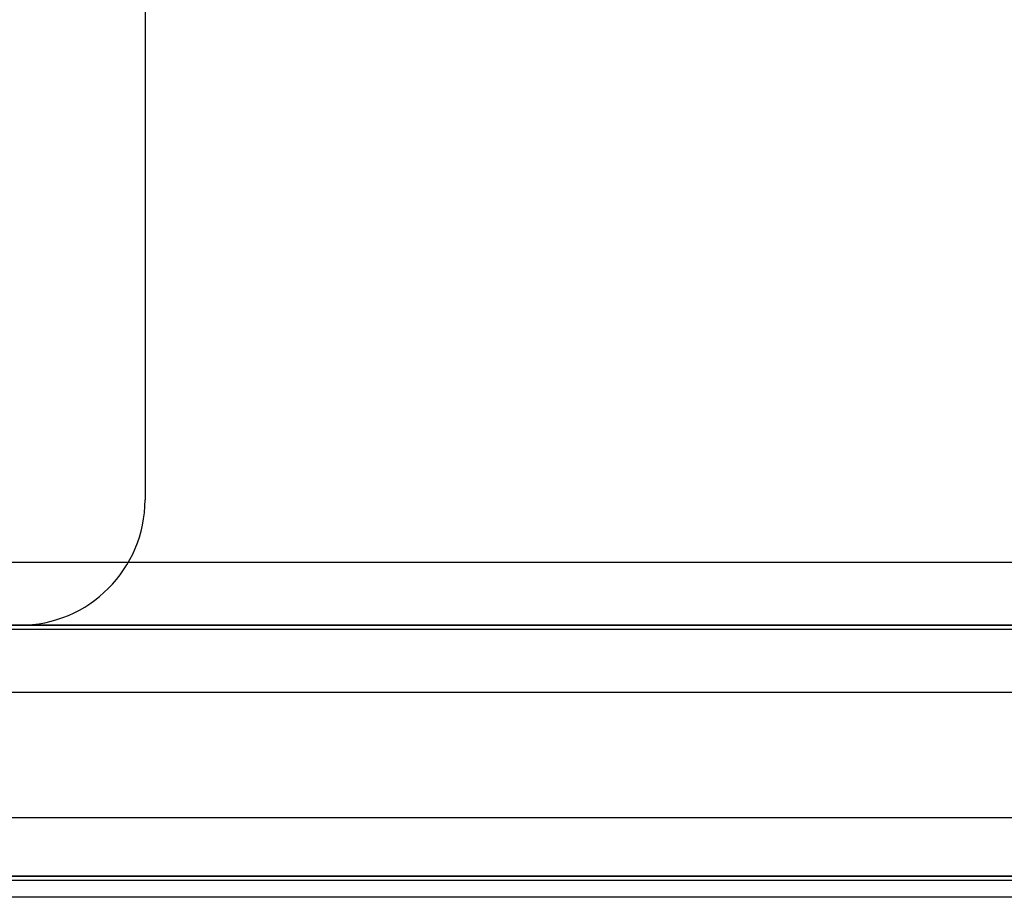
# Model space of a CAD drawing. Units: millimetres. Extents: x 1150 to 7032, y 1051 to 10426.
# Drawn here: x 4309 to 4356, y 4480 to 4522 of the extents above; entities that cross this region are included whole.
import ezdxf

# ---------------------------------------------------------------- set-up
doc = ezdxf.new("R2010")
doc.units = ezdxf.units.MM

msp = doc.modelspace()

# ---------------------------------------------------------------- linework, layer by layer
for p, q in [((4314.933, 4577.13), (4314.933, 4499.13)), ((4527.853, 4496.13), (3715.853, 4496.13)), ((4726.021, 4493.12), (3517.685, 4493.12)), ((3621.853, 4493.13), (4621.853, 4493.13)), ((4527.853, 4493.13), (3715.853, 4493.13)), ((4569.707, 4492.918), (4289.707, 4492.918)), ((4569.707, 4489.918), (4289.707, 4489.918)), ((4569.707, 4489.918), (4289.707, 4489.918)), ((4569.707, 4483.918), (4289.707, 4483.918)), ((4569.707, 4483.918), (4289.707, 4483.918)), ((4726.021, 4481.12), (3517.685, 4481.12)), ((4726.021, 4481.11), (3517.685, 4481.11)), ((4569.707, 4480.918), (4289.707, 4480.918)), ((4726.021, 4480.11), (3517.685, 4480.11))]:
    msp.add_line(p, q)
msp.add_arc((4308.933, 4499.13), 6, 270, 0)

doc.saveas('drawing.dxf')
